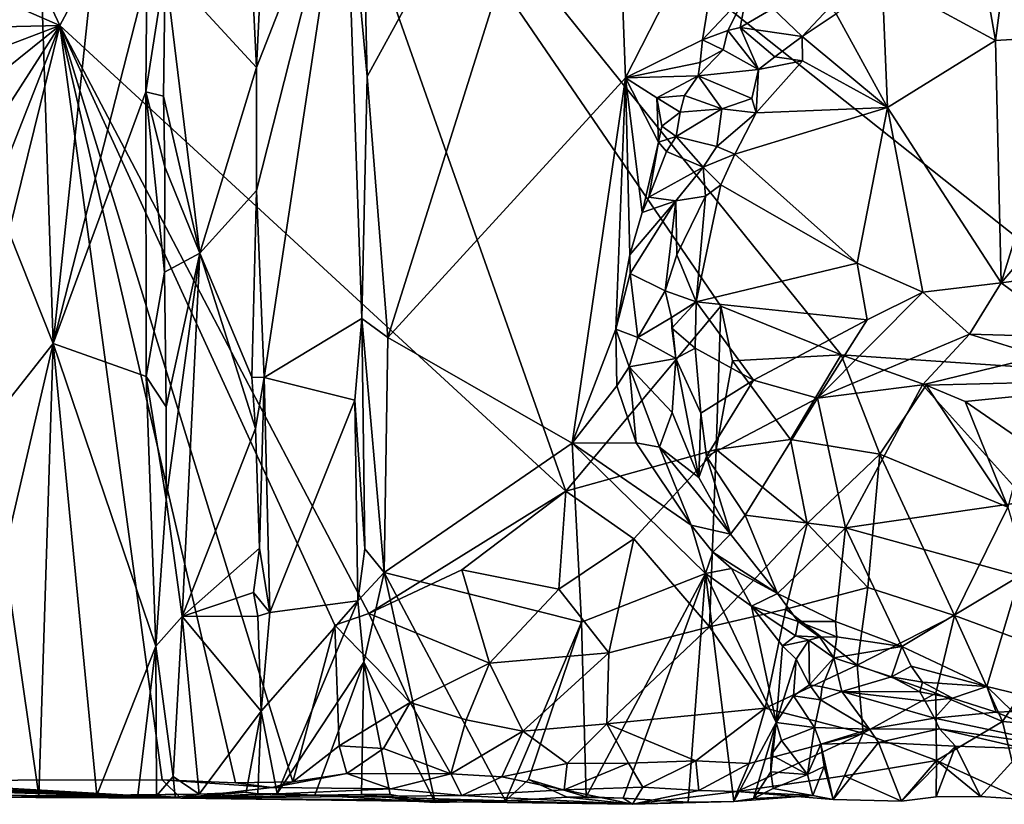
# Model space of a CAD drawing. Units: metres. Extents: x 23.9 to 29.7, y -12.2 to 12.6.
# Drawn here: x 25.1 to 26.4, y -12.2 to -11.1 of the extents above; entities that cross this region are included whole.
import ezdxf

# ---------------------------------------------------------------- set-up
doc = ezdxf.new("R2010")
doc.units = ezdxf.units.M

msp = doc.modelspace()

# ---------------------------------------------------------------- linework, layer by layer
at = {"layer": '1'}
for points in [[(25.4012, -10.566, -1.5133), (27.2621, -9.368, -1.5652), (28.2006, -11.8028, -1.5703)], [(25.0752, -10.7897, -0.6833), (25.1005, -11.5578, -0.6716), (25.2074, -10.5457, -0.5766)], [(25.2074, -10.5457, -0.5766), (25.1005, -11.5578, -0.6716), (25.2327, -11.0394, -0.5642)], [(25.1099, -11.1088, -1.5019), (24.9768, -10.8261, -1.4995), (25.4012, -10.566, -1.5133)], [(25.1099, -11.1088, -1.5019), (25.4012, -10.566, -1.5133), (25.8249, -11.7664, -1.521)], [(25.4012, -10.566, -1.5133), (26.2136, -11.5738, -1.5325), (26.0436, -11.5052, -1.5288)], [(26.2136, -11.5738, -1.5325), (25.4012, -10.566, -1.5133), (26.713, -11.6074, -1.5441)], [(26.713, -11.6074, -1.5441), (25.4012, -10.566, -1.5133), (28.2006, -11.8028, -1.5703)], [(25.8249, -11.7664, -1.521), (25.4012, -10.566, -1.5133), (26.0436, -11.5052, -1.5288)], [(25.5405, -11.0388, -0.5622), (25.5438, -11.1807, -0.5616), (25.8852, -10.5582, -0.8973)], [(25.5438, -11.1807, -0.5616), (25.5731, -11.5491, -0.5859), (25.8852, -10.5582, -0.8973)], [(25.8852, -10.5582, -0.8973), (25.5731, -11.5491, -0.5859), (25.909, -11.1825, -0.9093)], [(25.909, -11.1825, -0.9093), (26.0556, -10.8956, -1.0209), (25.8852, -10.5582, -0.8973)], [(24.9901, -10.6818, -0.7292), (24.9445, -11.167, -0.7474), (25.0752, -10.7897, -0.6833)], [(24.9445, -11.167, -0.7474), (25.1005, -11.5578, -0.6716), (25.0752, -10.7897, -0.6833)], [(24.8054, -10.9761, -1.484), (24.9768, -10.8261, -1.4995), (25.1099, -11.1088, -1.5019)], [(25.3875, -11.3416, -0.6766), (25.3987, -11.6059, -0.6766), (25.513, -10.8478, -0.5811)], [(25.3876, -11.1681, -0.6776), (25.3875, -11.3416, -0.6766), (25.513, -10.8478, -0.5811)], [(25.4014, -10.8847, -0.6719), (25.3876, -11.1681, -0.6776), (25.513, -10.8478, -0.5811)], [(25.3987, -11.6059, -0.6766), (25.5365, -11.5223, -0.5603), (25.513, -10.8478, -0.5811)], [(25.5405, -11.0388, -0.5622), (25.513, -10.8478, -0.5811), (25.5438, -11.1807, -0.5616)], [(25.513, -10.8478, -0.5811), (25.5365, -11.5223, -0.5603), (25.5438, -11.1807, -0.5616)], [(25.3786, -10.9851, -0.6762), (25.3876, -11.1681, -0.6776), (25.4014, -10.8847, -0.6719)], [(26.0556, -10.8956, -1.0209), (25.909, -11.1825, -0.9093), (26.0176, -11.1289, -0.9838)], [(26.0556, -10.8956, -1.0209), (26.0176, -11.1289, -0.9838), (26.0802, -11.062, -1.0363)], [(24.8034, -11.116, -1.4734), (24.8054, -10.9761, -1.484), (25.1099, -11.1088, -1.5019)], [(25.3786, -10.9851, -0.6762), (25.2587, -11.028, -0.5637), (25.3876, -11.1681, -0.6776)], [(26.408, -10.9947, -1.1638), (26.4316, -11.1301, -1.1072), (26.4514, -10.9802, -1.1827)], [(26.4316, -11.1301, -1.1072), (26.5481, -11.1229, -1.1437), (26.4514, -10.9802, -1.1827)], [(26.408, -10.9947, -1.1638), (26.2717, -11.0427, -1.08), (26.4316, -11.1301, -1.1072)], [(25.2327, -11.0394, -0.5642), (25.2315, -11.2023, -0.566), (25.2587, -11.028, -0.5637)], [(25.2315, -11.2023, -0.566), (25.2564, -11.2085, -0.5615), (25.2587, -11.028, -0.5637)], [(25.2587, -11.028, -0.5637), (25.2564, -11.2085, -0.5615), (25.3077, -11.4303, -0.6072)], [(25.2587, -11.028, -0.5637), (25.3077, -11.4303, -0.6072), (25.3876, -11.1681, -0.6776)], [(25.1005, -11.5578, -0.6716), (25.2315, -11.2023, -0.566), (25.2327, -11.0394, -0.5642)], [(26.2064, -11.0923, -1.0204), (26.2791, -11.2244, -1.0091), (26.2717, -11.0427, -1.08)], [(26.2717, -11.0427, -1.08), (26.2791, -11.2244, -1.0091), (26.4316, -11.1301, -1.1072)], [(26.0176, -11.1289, -0.9838), (26.0535, -11.1159, -1.0047), (26.0802, -11.062, -1.0363)], [(26.0535, -11.1159, -1.0047), (26.071, -11.1115, -1.0141), (26.0802, -11.062, -1.0363)], [(26.0802, -11.062, -1.0363), (26.071, -11.1115, -1.0141), (26.1173, -11.0849, -1.0255)], [(26.071, -11.1115, -1.0141), (26.1586, -11.1245, -0.9776), (26.1173, -11.0849, -1.0255)], [(26.1173, -11.0849, -1.0255), (26.1586, -11.1245, -0.9776), (26.1974, -11.0832, -1.0291)], [(26.1974, -11.0832, -1.0291), (26.1586, -11.1245, -0.9776), (26.2064, -11.0923, -1.0204)], [(26.2064, -11.0923, -1.0204), (26.1586, -11.1245, -0.9776), (26.2791, -11.2244, -1.0091)], [(24.8135, -11.2212, -1.4906), (24.8034, -11.116, -1.4734), (25.1099, -11.1088, -1.5019)], [(24.8175, -11.3436, -1.4885), (24.8135, -11.2212, -1.4906), (25.1099, -11.1088, -1.5019)], [(24.8508, -11.5116, -1.4937), (24.8175, -11.3436, -1.4885), (25.1099, -11.1088, -1.5019)], [(24.8497, -11.7719, -1.4916), (25.1099, -11.1088, -1.5019), (24.8463, -12.1747, -1.4908)], [(25.2546, -12.1737, -1.5025), (24.8463, -12.1747, -1.4908), (25.1099, -11.1088, -1.5019)], [(24.8497, -11.7719, -1.4916), (24.8508, -11.5116, -1.4937), (25.1099, -11.1088, -1.5019)], [(25.2546, -12.1737, -1.5025), (25.1099, -11.1088, -1.5019), (25.3582, -12.1781, -1.5059)], [(25.3582, -12.1781, -1.5059), (25.1099, -11.1088, -1.5019), (25.4391, -12.1768, -1.5084)], [(25.5465, -11.9391, -1.5092), (25.1099, -11.1088, -1.5019), (25.8249, -11.7664, -1.521)], [(25.1099, -11.1088, -1.5019), (25.5465, -11.9391, -1.5092), (25.4985, -11.9555, -1.511)], [(25.4391, -12.1768, -1.5084), (25.1099, -11.1088, -1.5019), (25.4985, -11.9555, -1.511)], [(26.0535, -11.1159, -1.0047), (26.0967, -11.171, -0.9319), (26.071, -11.1115, -1.0141)], [(26.071, -11.1115, -1.0141), (26.0967, -11.171, -0.9319), (26.1199, -11.1529, -0.9602)], [(26.071, -11.1115, -1.0141), (26.1199, -11.1529, -0.9602), (26.1586, -11.1245, -0.9776)], [(26.0535, -11.1159, -1.0047), (26.0176, -11.1289, -0.9838), (26.0469, -11.143, -0.979)], [(26.0535, -11.1159, -1.0047), (26.0469, -11.143, -0.979), (26.0967, -11.171, -0.9319)], [(26.1586, -11.1245, -0.9776), (26.1199, -11.1529, -0.9602), (26.1591, -11.1587, -0.9615)], [(26.1586, -11.1245, -0.9776), (26.1591, -11.1587, -0.9615), (26.2791, -11.2244, -1.0091)], [(26.4316, -11.1301, -1.1072), (26.4398, -11.4722, -1.0104), (26.5481, -11.1229, -1.1437)], [(26.5481, -11.1229, -1.1437), (26.4398, -11.4722, -1.0104), (26.7337, -11.1276, -1.1777)], [(26.7337, -11.1276, -1.1777), (26.4398, -11.4722, -1.0104), (26.5431, -11.4584, -1.0419)], [(26.0176, -11.1289, -0.9838), (25.909, -11.1825, -0.9093), (26.0145, -11.1608, -0.9779)], [(26.0176, -11.1289, -0.9838), (26.0145, -11.1608, -0.9779), (26.0469, -11.143, -0.979)], [(26.4316, -11.1301, -1.1072), (26.2791, -11.2244, -1.0091), (26.4398, -11.4722, -1.0104)], [(26.0469, -11.143, -0.979), (26.0145, -11.1608, -0.9779), (26.0116, -11.18, -0.9655)], [(26.0469, -11.143, -0.979), (26.0116, -11.18, -0.9655), (26.0967, -11.171, -0.9319)], [(26.1199, -11.1529, -0.9602), (26.0967, -11.171, -0.9319), (26.1591, -11.1587, -0.9615)], [(24.9445, -11.167, -0.7474), (24.9831, -11.7061, -0.7331), (25.1005, -11.5578, -0.6716)], [(25.3876, -11.1681, -0.6776), (25.3077, -11.4303, -0.6072), (25.3875, -11.3416, -0.6766)], [(25.909, -11.1825, -0.9093), (26.0116, -11.18, -0.9655), (26.0145, -11.1608, -0.9779)], [(26.1591, -11.1587, -0.9615), (26.0967, -11.171, -0.9319), (26.0934, -11.232, -0.8959)], [(26.1591, -11.1587, -0.9615), (26.0934, -11.232, -0.8959), (26.2791, -11.2244, -1.0091)], [(25.5365, -11.5223, -0.5603), (25.5731, -11.5491, -0.5859), (25.5438, -11.1807, -0.5616)], [(25.5731, -11.5491, -0.5859), (25.8335, -11.6987, -0.8396), (25.909, -11.1825, -0.9093)], [(25.909, -11.1825, -0.9093), (25.8335, -11.6987, -0.8396), (25.8954, -11.5374, -0.8864)], [(25.909, -11.1825, -0.9093), (25.8954, -11.5374, -0.8864), (25.9151, -11.4324, -0.9043)], [(25.909, -11.1825, -0.9093), (25.9533, -11.2111, -0.9378), (26.0116, -11.18, -0.9655)], [(25.909, -11.1825, -0.9093), (25.9558, -11.2735, -0.9333), (25.9533, -11.2111, -0.9378)], [(25.909, -11.1825, -0.9093), (25.9323, -11.3729, -0.914), (25.9558, -11.2735, -0.9333)], [(25.9151, -11.4324, -0.9043), (25.9323, -11.3729, -0.914), (25.909, -11.1825, -0.9093)], [(26.0116, -11.18, -0.9655), (25.9533, -11.2111, -0.9378), (25.9925, -11.2075, -0.9464)], [(25.9925, -11.2075, -0.9464), (26.0452, -11.2266, -0.8995), (26.0116, -11.18, -0.9655)], [(26.0116, -11.18, -0.9655), (26.0875, -11.2117, -0.9126), (26.0967, -11.171, -0.9319)], [(26.0116, -11.18, -0.9655), (26.0452, -11.2266, -0.8995), (26.0875, -11.2117, -0.9126)], [(26.0967, -11.171, -0.9319), (26.0875, -11.2117, -0.9126), (26.0934, -11.232, -0.8959)], [(25.2315, -11.2023, -0.566), (25.1005, -11.5578, -0.6716), (25.232, -11.6045, -0.5672)], [(25.2315, -11.2023, -0.566), (25.232, -11.6045, -0.5672), (25.2579, -11.4569, -0.5601)], [(25.2315, -11.2023, -0.566), (25.2579, -11.4569, -0.5601), (25.2581, -11.3085, -0.5609)], [(25.2315, -11.2023, -0.566), (25.2581, -11.3085, -0.5609), (25.2564, -11.2085, -0.5615)], [(25.2564, -11.2085, -0.5615), (25.2581, -11.3085, -0.5609), (25.3077, -11.4303, -0.6072)], [(25.9533, -11.2111, -0.9378), (25.9863, -11.2312, -0.9465), (25.9925, -11.2075, -0.9464)], [(25.9533, -11.2111, -0.9378), (25.9558, -11.2735, -0.9333), (25.9604, -11.2511, -0.9356)], [(25.9533, -11.2111, -0.9378), (25.9604, -11.2511, -0.9356), (25.9863, -11.2312, -0.9465)], [(25.9863, -11.2312, -0.9465), (26.0452, -11.2266, -0.8995), (25.9925, -11.2075, -0.9464)], [(26.0875, -11.2117, -0.9126), (26.0452, -11.2266, -0.8995), (26.0934, -11.232, -0.8959)], [(26.0934, -11.232, -0.8959), (26.0632, -11.2903, -0.8635), (26.2791, -11.2244, -1.0091)], [(26.0632, -11.2903, -0.8635), (26.2363, -11.4441, -0.9299), (26.2791, -11.2244, -1.0091)], [(26.2791, -11.2244, -1.0091), (26.2363, -11.4441, -0.9299), (26.329, -11.4853, -0.965)], [(26.2791, -11.2244, -1.0091), (26.329, -11.4853, -0.965), (26.4398, -11.4722, -1.0104)], [(25.9604, -11.2511, -0.9356), (25.9806, -11.2656, -0.9172), (25.9863, -11.2312, -0.9465)], [(25.9863, -11.2312, -0.9465), (25.9806, -11.2656, -0.9172), (26.0452, -11.2266, -0.8995)], [(25.9806, -11.2656, -0.9172), (26.038, -11.2798, -0.8687), (26.0452, -11.2266, -0.8995)], [(26.0452, -11.2266, -0.8995), (26.038, -11.2798, -0.8687), (26.0934, -11.232, -0.8959)], [(26.038, -11.2798, -0.8687), (26.0632, -11.2903, -0.8635), (26.0934, -11.232, -0.8959)], [(25.9604, -11.2511, -0.9356), (25.9558, -11.2735, -0.9333), (25.9806, -11.2656, -0.9172)], [(25.9558, -11.2735, -0.9333), (25.9668, -11.2867, -0.935), (25.9806, -11.2656, -0.9172)], [(25.9668, -11.2867, -0.935), (26.0185, -11.3089, -0.8571), (25.9806, -11.2656, -0.9172)], [(25.9806, -11.2656, -0.9172), (26.0185, -11.3089, -0.8571), (26.038, -11.2798, -0.8687)], [(25.9558, -11.2735, -0.9333), (25.9323, -11.3729, -0.914), (25.9417, -11.351, -0.9149)], [(25.9558, -11.2735, -0.9333), (25.9417, -11.351, -0.9149), (25.9668, -11.2867, -0.935)], [(26.038, -11.2798, -0.8687), (26.0185, -11.3089, -0.8571), (26.0632, -11.2903, -0.8635)], [(25.9668, -11.2867, -0.935), (25.9417, -11.351, -0.9149), (26.0185, -11.3089, -0.8571)], [(26.0185, -11.3089, -0.8571), (26.0437, -11.3337, -0.8417), (26.0632, -11.2903, -0.8635)], [(26.0632, -11.2903, -0.8635), (26.0437, -11.3337, -0.8417), (26.2363, -11.4441, -0.9299)], [(25.2581, -11.3085, -0.5609), (25.2579, -11.4569, -0.5601), (25.3077, -11.4303, -0.6072)], [(26.0185, -11.3089, -0.8571), (25.9417, -11.351, -0.9149), (25.9803, -11.3561, -0.8635)], [(26.0185, -11.3089, -0.8571), (25.9803, -11.3561, -0.8635), (26.0219, -11.3496, -0.8313)], [(26.0185, -11.3089, -0.8571), (26.0219, -11.3496, -0.8313), (26.0437, -11.3337, -0.8417)], [(26.0219, -11.3496, -0.8313), (26.009, -11.4991, -0.7996), (26.0437, -11.3337, -0.8417)], [(26.0437, -11.3337, -0.8417), (26.009, -11.4991, -0.7996), (26.2363, -11.4441, -0.9299)], [(25.3875, -11.3416, -0.6766), (25.3077, -11.4303, -0.6072), (25.3812, -11.6053, -0.6738)], [(25.3812, -11.6053, -0.6738), (25.3987, -11.6059, -0.6766), (25.3875, -11.3416, -0.6766)], [(25.9803, -11.3561, -0.8635), (25.9817, -11.4324, -0.8075), (26.0219, -11.3496, -0.8313)], [(26.0219, -11.3496, -0.8313), (25.9817, -11.4324, -0.8075), (26.009, -11.4991, -0.7996)], [(25.9151, -11.4324, -0.9043), (25.9157, -11.4591, -0.9007), (25.9803, -11.3561, -0.8635)], [(25.9151, -11.4324, -0.9043), (25.9803, -11.3561, -0.8635), (25.9323, -11.3729, -0.914)], [(25.9649, -11.4836, -0.8074), (25.9803, -11.3561, -0.8635), (25.9157, -11.4591, -0.9007)], [(25.9417, -11.351, -0.9149), (25.9323, -11.3729, -0.914), (25.9803, -11.3561, -0.8635)], [(25.9803, -11.3561, -0.8635), (25.9649, -11.4836, -0.8074), (25.9817, -11.4324, -0.8075)], [(25.2579, -11.4569, -0.5601), (25.2599, -11.6471, -0.5597), (25.3077, -11.4303, -0.6072)], [(25.2602, -11.7779, -0.56), (25.3077, -11.4303, -0.6072), (25.2599, -11.6471, -0.5597)], [(25.2602, -11.7779, -0.56), (25.2825, -11.9433, -0.5743), (25.3077, -11.4303, -0.6072)], [(25.3077, -11.4303, -0.6072), (25.2825, -11.9433, -0.5743), (25.3861, -11.6779, -0.6751)], [(25.3077, -11.4303, -0.6072), (25.3861, -11.6779, -0.6751), (25.3812, -11.6053, -0.6738)], [(25.9151, -11.4324, -0.9043), (25.8954, -11.5374, -0.8864), (25.9157, -11.4591, -0.9007)], [(25.9817, -11.4324, -0.8075), (25.9649, -11.4836, -0.8074), (26.009, -11.4991, -0.7996)], [(26.2363, -11.4441, -0.9299), (26.009, -11.4991, -0.7996), (26.2504, -11.5245, -0.93)], [(26.2363, -11.4441, -0.9299), (26.2504, -11.5245, -0.93), (26.329, -11.4853, -0.965)], [(25.232, -11.6045, -0.5672), (25.2599, -11.6471, -0.5597), (25.2579, -11.4569, -0.5601)], [(25.9157, -11.4591, -0.9007), (25.8954, -11.5374, -0.8864), (25.9264, -11.5491, -0.861)], [(25.9157, -11.4591, -0.9007), (25.9264, -11.5491, -0.861), (25.9649, -11.4836, -0.8074)], [(26.4398, -11.4722, -1.0104), (26.5431, -11.549, -1.0339), (26.5431, -11.4584, -1.0419)], [(26.4398, -11.4722, -1.0104), (26.329, -11.4853, -0.965), (26.395, -11.5444, -0.9909)], [(26.4398, -11.4722, -1.0104), (26.395, -11.5444, -0.9909), (26.5431, -11.549, -1.0339)], [(25.9649, -11.4836, -0.8074), (25.9264, -11.5491, -0.861), (25.9741, -11.5211, -0.8116)], [(25.9649, -11.4836, -0.8074), (25.9741, -11.5211, -0.8116), (26.009, -11.4991, -0.7996)], [(26.2504, -11.5245, -0.93), (26.18, -11.6348, -0.8997), (26.329, -11.4853, -0.965)], [(26.329, -11.4853, -0.965), (26.18, -11.6348, -0.8997), (26.395, -11.5444, -0.9909)], [(25.9741, -11.5211, -0.8116), (25.9742, -11.5362, -0.8), (26.009, -11.4991, -0.7996)], [(25.9742, -11.5362, -0.8), (26.0076, -11.5642, -0.7993), (26.009, -11.4991, -0.7996)], [(26.009, -11.4991, -0.7996), (26.0076, -11.5642, -0.7993), (26.0899, -11.6093, -0.842)], [(26.009, -11.4991, -0.7996), (26.0899, -11.6093, -0.842), (26.2504, -11.5245, -0.93)], [(26.037, -11.7072, -1.5006), (25.8249, -11.7664, -1.521), (26.0436, -11.5052, -1.5288)], [(26.0436, -11.5052, -1.5288), (26.0603, -11.582, -1.5237), (26.037, -11.7072, -1.5006)], [(26.0603, -11.582, -1.5237), (26.0436, -11.5052, -1.5288), (26.2136, -11.5738, -1.5325)], [(25.5365, -11.5223, -0.5603), (25.3987, -11.6059, -0.6766), (25.5267, -11.6376, -0.5625)], [(25.5267, -11.6376, -0.5625), (25.5409, -11.8477, -0.5617), (25.5365, -11.5223, -0.5603)], [(25.5365, -11.5223, -0.5603), (25.5409, -11.8477, -0.5617), (25.568, -11.8811, -0.5766)], [(25.5731, -11.5491, -0.5859), (25.5365, -11.5223, -0.5603), (25.568, -11.8811, -0.5766)], [(25.9264, -11.5491, -0.861), (25.98, -11.5787, -0.801), (25.9741, -11.5211, -0.8116)], [(25.9741, -11.5211, -0.8116), (25.98, -11.5787, -0.801), (25.9742, -11.5362, -0.8)], [(26.2504, -11.5245, -0.93), (26.0899, -11.6093, -0.842), (26.18, -11.6348, -0.8997)], [(25.8954, -11.5374, -0.8864), (25.8335, -11.6987, -0.8396), (25.8968, -11.6175, -0.8875)], [(25.8954, -11.5374, -0.8864), (25.8968, -11.6175, -0.8875), (25.914, -11.5905, -0.8856)], [(25.8954, -11.5374, -0.8864), (25.914, -11.5905, -0.8856), (25.9264, -11.5491, -0.861)], [(25.9742, -11.5362, -0.8), (25.98, -11.5787, -0.801), (26.0076, -11.5642, -0.7993)], [(26.18, -11.6348, -0.8997), (26.3285, -11.616, -0.9759), (26.395, -11.5444, -0.9909)], [(26.395, -11.5444, -0.9909), (26.3285, -11.616, -0.9759), (26.4951, -11.5756, -1.0267)], [(26.395, -11.5444, -0.9909), (26.4951, -11.5756, -1.0267), (26.5431, -11.549, -1.0339)], [(24.9831, -11.7061, -0.7331), (25.031, -11.8556, -0.7128), (25.1005, -11.5578, -0.6716)], [(25.031, -11.8556, -0.7128), (25.08, -12.1963, -0.6885), (25.1005, -11.5578, -0.6716)], [(25.1005, -11.5578, -0.6716), (25.08, -12.1963, -0.6885), (25.1622, -12.1956, -0.6281)], [(25.1005, -11.5578, -0.6716), (25.1622, -12.1956, -0.6281), (25.2453, -11.9851, -0.5597)], [(25.1005, -11.5578, -0.6716), (25.2453, -11.9851, -0.5597), (25.232, -11.6045, -0.5672)], [(25.5731, -11.5491, -0.5859), (25.568, -11.8811, -0.5766), (25.8335, -11.6987, -0.8396)], [(25.9264, -11.5491, -0.861), (25.914, -11.5905, -0.8856), (25.98, -11.5787, -0.801)], [(26.0076, -11.5642, -0.7993), (25.98, -11.5787, -0.801), (26.0152, -11.6563, -0.8166)], [(26.0076, -11.5642, -0.7993), (26.0152, -11.6563, -0.8166), (26.0899, -11.6093, -0.842)], [(25.98, -11.5787, -0.801), (25.914, -11.5905, -0.8856), (25.9748, -11.6552, -0.8301)], [(25.98, -11.5787, -0.801), (25.9748, -11.6552, -0.8301), (26.0127, -11.7469, -0.8529)], [(25.98, -11.5787, -0.801), (26.0127, -11.7469, -0.8529), (26.0152, -11.6563, -0.8166)], [(26.1419, -11.6932, -1.4851), (26.037, -11.7072, -1.5006), (26.0603, -11.582, -1.5237)], [(26.0603, -11.582, -1.5237), (26.2136, -11.5738, -1.5325), (26.1419, -11.6932, -1.4851)], [(26.2683, -11.7142, -1.4662), (26.1419, -11.6932, -1.4851), (26.2136, -11.5738, -1.5325)], [(26.3338, -11.6166, -1.5338), (26.2136, -11.5738, -1.5325), (26.713, -11.6074, -1.5441)], [(26.2136, -11.5738, -1.5325), (26.3338, -11.6166, -1.5338), (26.2683, -11.7142, -1.4662)], [(26.3285, -11.616, -0.9759), (26.4768, -11.7808, -1.0786), (26.4951, -11.5756, -1.0267)], [(25.8968, -11.6175, -0.8875), (25.9239, -11.6978, -0.9045), (25.914, -11.5905, -0.8856)], [(25.914, -11.5905, -0.8856), (25.9239, -11.6978, -0.9045), (25.9572, -11.7042, -0.9061)], [(25.914, -11.5905, -0.8856), (25.9572, -11.7042, -0.9061), (25.9748, -11.6552, -0.8301)], [(25.232, -11.6045, -0.5672), (25.2453, -11.9851, -0.5597), (25.2602, -11.7779, -0.56)], [(25.232, -11.6045, -0.5672), (25.2602, -11.7779, -0.56), (25.2599, -11.6471, -0.5597)], [(25.3812, -11.6053, -0.6738), (25.3861, -11.6779, -0.6751), (25.3987, -11.6059, -0.6766)], [(25.3861, -11.6779, -0.6751), (25.392, -11.8469, -0.6767), (25.3987, -11.6059, -0.6766)], [(25.392, -11.8469, -0.6767), (25.4065, -11.9374, -0.6722), (25.3987, -11.6059, -0.6766)], [(25.3987, -11.6059, -0.6766), (25.4065, -11.9374, -0.6722), (25.5267, -11.6376, -0.5625)], [(26.0899, -11.6093, -0.842), (26.0152, -11.6563, -0.8166), (26.0234, -11.7174, -0.8364)], [(26.0899, -11.6093, -0.842), (26.0234, -11.7174, -0.8364), (26.18, -11.6348, -0.8997)], [(26.3887, -11.6396, -1.5341), (26.3338, -11.6166, -1.5338), (26.713, -11.6074, -1.5441)], [(26.3887, -11.6396, -1.5341), (26.713, -11.6074, -1.5441), (26.4738, -11.6979, -1.5375)], [(25.8968, -11.6175, -0.8875), (25.8335, -11.6987, -0.8396), (25.9239, -11.6978, -0.9045)], [(26.18, -11.6348, -0.8997), (26.2199, -11.818, -0.9648), (26.3285, -11.616, -0.9759)], [(26.3285, -11.616, -0.9759), (26.2199, -11.818, -0.9648), (26.4768, -11.7808, -1.0786)], [(26.3338, -11.6166, -1.5338), (26.4491, -11.7888, -1.4489), (26.2683, -11.7142, -1.4662)], [(26.4491, -11.7888, -1.4489), (26.3338, -11.6166, -1.5338), (26.3887, -11.6396, -1.5341)], [(25.4065, -11.9374, -0.6722), (25.5307, -11.9211, -0.5626), (25.5267, -11.6376, -0.5625)], [(25.5267, -11.6376, -0.5625), (25.5307, -11.9211, -0.5626), (25.5409, -11.8477, -0.5617)], [(26.18, -11.6348, -0.8997), (26.0234, -11.7174, -0.8364), (26.0781, -11.8003, -0.8785)], [(26.18, -11.6348, -0.8997), (26.0781, -11.8003, -0.8785), (26.2199, -11.818, -0.9648)], [(26.4491, -11.7888, -1.4489), (26.3887, -11.6396, -1.5341), (26.4738, -11.6979, -1.5375)], [(25.9748, -11.6552, -0.8301), (25.9572, -11.7042, -0.9061), (26.0127, -11.7469, -0.8529)], [(26.0127, -11.7469, -0.8529), (26.0234, -11.7174, -0.8364), (26.0152, -11.6563, -0.8166)], [(25.3861, -11.6779, -0.6751), (25.2825, -11.9433, -0.5743), (25.392, -11.8469, -0.6767)], [(25.9239, -11.6978, -0.9045), (25.8335, -11.6987, -0.8396), (26.0018, -11.8141, -0.9555)], [(25.9239, -11.6978, -0.9045), (26.0018, -11.8141, -0.9555), (25.9572, -11.7042, -0.9061)], [(26.1419, -11.6932, -1.4851), (26.1658, -11.8117, -1.4172), (26.037, -11.7072, -1.5006)], [(26.2683, -11.7142, -1.4662), (26.1658, -11.8117, -1.4172), (26.1419, -11.6932, -1.4851)], [(25.8335, -11.6987, -0.8396), (25.568, -11.8811, -0.5766), (25.847, -11.951, -0.8492)], [(25.8249, -11.7664, -1.521), (26.037, -11.7072, -1.5006), (25.9209, -11.8334, -1.4904)], [(25.847, -11.951, -0.8492), (26.0219, -11.8824, -0.9825), (25.8335, -11.6987, -0.8396)], [(25.8335, -11.6987, -0.8396), (26.0219, -11.8824, -0.9825), (26.0018, -11.8141, -0.9555)], [(25.9209, -11.8334, -1.4904), (26.037, -11.7072, -1.5006), (26.0278, -11.9576, -1.4003)], [(25.9572, -11.7042, -0.9061), (26.0574, -11.827, -0.8933), (26.0127, -11.7469, -0.8529)], [(25.9572, -11.7042, -0.9061), (26.0018, -11.8141, -0.9555), (26.0574, -11.827, -0.8933)], [(26.1658, -11.8117, -1.4172), (26.0278, -11.9576, -1.4003), (26.037, -11.7072, -1.5006)], [(26.0234, -11.7174, -0.8364), (26.0127, -11.7469, -0.8529), (26.0574, -11.827, -0.8933)], [(26.0234, -11.7174, -0.8364), (26.0574, -11.827, -0.8933), (26.0781, -11.8003, -0.8785)], [(26.1658, -11.8117, -1.4172), (26.2683, -11.7142, -1.4662), (26.2512, -11.9024, -1.348)], [(26.2683, -11.7142, -1.4662), (26.3738, -11.9417, -1.3203), (26.2512, -11.9024, -1.348)], [(26.2683, -11.7142, -1.4662), (26.4491, -11.7888, -1.4489), (26.3738, -11.9417, -1.3203)], [(25.5465, -11.9391, -1.5092), (25.8249, -11.7664, -1.521), (25.6779, -11.8771, -1.5071)], [(25.8147, -11.9045, -1.4915), (25.6779, -11.8771, -1.5071), (25.8249, -11.7664, -1.521)], [(25.8249, -11.7664, -1.521), (25.9209, -11.8334, -1.4904), (25.8147, -11.9045, -1.4915)], [(25.2602, -11.7779, -0.56), (25.2453, -11.9851, -0.5597), (25.2825, -11.9433, -0.5743)], [(26.2199, -11.818, -0.9648), (26.4661, -11.8859, -1.1071), (26.4768, -11.7808, -1.0786)], [(26.3738, -11.9417, -1.3203), (26.4491, -11.7888, -1.4489), (26.509, -11.9919, -1.3168)], [(26.0574, -11.827, -0.8933), (26.1237, -11.9105, -0.9508), (26.0781, -11.8003, -0.8785)], [(26.0781, -11.8003, -0.8785), (26.1237, -11.9105, -0.9508), (26.2199, -11.818, -0.9648)], [(26.0018, -11.8141, -0.9555), (26.0322, -11.8524, -0.9754), (26.0574, -11.827, -0.8933)], [(26.0018, -11.8141, -0.9555), (26.0219, -11.8824, -0.9825), (26.0322, -11.8524, -0.9754)], [(26.1357, -11.9328, -1.3629), (26.0278, -11.9576, -1.4003), (26.1658, -11.8117, -1.4172)], [(26.2199, -11.818, -0.9648), (26.1237, -11.9105, -0.9508), (26.2056, -11.9503, -1.012)], [(26.2512, -11.9024, -1.348), (26.1357, -11.9328, -1.3629), (26.1658, -11.8117, -1.4172)], [(26.2199, -11.818, -0.9648), (26.2056, -11.9503, -1.012), (26.2994, -11.9855, -1.078)], [(26.2199, -11.818, -0.9648), (26.2994, -11.9855, -1.078), (26.4661, -11.8859, -1.1071)], [(25.8856, -11.9945, -1.4428), (25.8147, -11.9045, -1.4915), (25.9209, -11.8334, -1.4904)], [(25.9209, -11.8334, -1.4904), (26.0278, -11.9576, -1.4003), (25.8856, -11.9945, -1.4428)], [(26.0574, -11.827, -0.8933), (26.0322, -11.8524, -0.9754), (26.1237, -11.9105, -0.9508)], [(25.392, -11.8469, -0.6767), (25.2825, -11.9433, -0.5743), (25.3832, -11.9092, -0.6711)], [(25.392, -11.8469, -0.6767), (25.3832, -11.9092, -0.6711), (25.4065, -11.9374, -0.6722)], [(25.5409, -11.8477, -0.5617), (25.5307, -11.9211, -0.5626), (25.568, -11.8811, -0.5766)], [(25.031, -11.8556, -0.7128), (24.9807, -12.1943, -0.7358), (25.08, -12.1963, -0.6885)], [(26.0322, -11.8524, -0.9754), (26.0219, -11.8824, -0.9825), (26.0585, -11.8755, -0.983)], [(26.1237, -11.9105, -0.9508), (26.0322, -11.8524, -0.9754), (26.0585, -11.8755, -0.983)], [(25.5465, -11.9391, -1.5092), (25.6779, -11.8771, -1.5071), (25.7166, -12.0091, -1.4735)], [(25.7166, -12.0091, -1.4735), (25.6779, -11.8771, -1.5071), (25.8147, -11.9045, -1.4915)], [(26.0585, -11.8755, -0.983), (26.0219, -11.8824, -0.9825), (26.0871, -11.9286, -1.0283)], [(26.0585, -11.8755, -0.983), (26.0871, -11.9286, -1.0283), (26.1237, -11.9105, -0.9508)], [(25.5307, -11.9211, -0.5626), (25.5395, -12.0075, -0.5601), (25.568, -11.8811, -0.5766)], [(25.5395, -12.0075, -0.5601), (25.6401, -12.2058, -0.6351), (25.568, -11.8811, -0.5766)], [(25.568, -11.8811, -0.5766), (25.6401, -12.2058, -0.6351), (25.7392, -12.2037, -0.7365)], [(25.568, -11.8811, -0.5766), (25.7392, -12.2037, -0.7365), (25.847, -11.951, -0.8492)], [(25.847, -11.951, -0.8492), (25.8532, -12.1979, -0.8496), (26.0219, -11.8824, -0.9825)], [(25.8532, -12.1979, -0.8496), (25.9055, -12.1997, -0.8902), (26.0219, -11.8824, -0.9825)], [(26.0219, -11.8824, -0.9825), (25.9055, -12.1997, -0.8902), (25.9974, -12.2055, -0.9666)], [(26.0219, -11.8824, -0.9825), (25.9974, -12.2055, -0.9666), (26.062, -12.2043, -1.0184)], [(26.0871, -11.9286, -1.0283), (26.0219, -11.8824, -0.9825), (26.1216, -12.0927, -1.0724)], [(26.0219, -11.8824, -0.9825), (26.062, -12.2043, -1.0184), (26.1216, -12.0927, -1.0724)], [(26.4661, -11.8859, -1.1071), (26.2994, -11.9855, -1.078), (26.4194, -12.0421, -1.1561)], [(26.4194, -12.0421, -1.1561), (26.4796, -12.0564, -1.1761), (26.4661, -11.8859, -1.1071)], [(25.8856, -11.9945, -1.4428), (25.7166, -12.0091, -1.4735), (25.8147, -11.9045, -1.4915)], [(26.2512, -11.9024, -1.348), (26.2362, -12.0119, -1.2817), (26.1357, -11.9328, -1.3629)], [(26.3738, -11.9417, -1.3203), (26.2362, -12.0119, -1.2817), (26.2512, -11.9024, -1.348)], [(25.2825, -11.9433, -0.5743), (25.3896, -11.9427, -0.6739), (25.3832, -11.9092, -0.6711)], [(25.3832, -11.9092, -0.6711), (25.3896, -11.9427, -0.6739), (25.4065, -11.9374, -0.6722)], [(25.4065, -11.9374, -0.6722), (25.3942, -12.0769, -0.6764), (25.5307, -11.9211, -0.5626)], [(25.3942, -12.0769, -0.6764), (25.417, -12.1929, -0.6692), (25.5307, -11.9211, -0.5626)], [(25.5307, -11.9211, -0.5626), (25.417, -12.1929, -0.6692), (25.5395, -12.0075, -0.5601)], [(26.1237, -11.9105, -0.9508), (26.0871, -11.9286, -1.0283), (26.1528, -11.9505, -0.993)], [(26.1237, -11.9105, -0.9508), (26.1528, -11.9505, -0.993), (26.2056, -11.9503, -1.012)], [(26.1357, -11.9328, -1.3629), (26.1064, -12.0726, -1.286), (26.0278, -11.9576, -1.4003)], [(26.0871, -11.9286, -1.0283), (26.1216, -12.0927, -1.0724), (26.131, -11.9848, -1.0698)], [(26.0871, -11.9286, -1.0283), (26.131, -11.9848, -1.0698), (26.1493, -11.9705, -1.0517)], [(26.0871, -11.9286, -1.0283), (26.1493, -11.9705, -1.0517), (26.1528, -11.9505, -0.993)], [(26.1357, -11.9328, -1.3629), (26.2362, -12.0119, -1.2817), (26.1064, -12.0726, -1.286)], [(25.2453, -11.9851, -0.5597), (25.2701, -12.1691, -0.561), (25.2825, -11.9433, -0.5743)], [(25.2825, -11.9433, -0.5743), (25.2701, -12.1691, -0.561), (25.3068, -12.1942, -0.5988)], [(25.2825, -11.9433, -0.5743), (25.3942, -12.0769, -0.6764), (25.3896, -11.9427, -0.6739)], [(25.2825, -11.9433, -0.5743), (25.3068, -12.1942, -0.5988), (25.3942, -12.0769, -0.6764)], [(25.3896, -11.9427, -0.6739), (25.3942, -12.0769, -0.6764), (25.4065, -11.9374, -0.6722)], [(25.6047, -12.0644, -1.476), (25.4985, -11.9555, -1.511), (25.5465, -11.9391, -1.5092)], [(25.5465, -11.9391, -1.5092), (25.7166, -12.0091, -1.4735), (25.6047, -12.0644, -1.476)], [(26.3472, -12.0516, -1.2325), (26.2362, -12.0119, -1.2817), (26.3738, -11.9417, -1.3203)], [(26.3472, -12.0516, -1.2325), (26.3738, -11.9417, -1.3203), (26.4417, -12.0913, -1.2078)], [(26.509, -11.9919, -1.3168), (26.4417, -12.0913, -1.2078), (26.3738, -11.9417, -1.3203)], [(25.4391, -12.1768, -1.5084), (25.4985, -11.9555, -1.511), (25.5046, -12.1257, -1.5103)], [(25.5046, -12.1257, -1.5103), (25.4985, -11.9555, -1.511), (25.6047, -12.0644, -1.476)], [(25.7392, -12.2037, -0.7365), (25.7717, -12.1735, -0.7709), (25.847, -11.951, -0.8492)], [(25.847, -11.951, -0.8492), (25.7717, -12.1735, -0.7709), (25.8532, -12.1979, -0.8496)], [(26.1064, -12.0726, -1.286), (25.8828, -12.0948, -1.3806), (26.0278, -11.9576, -1.4003)], [(26.0278, -11.9576, -1.4003), (25.8828, -12.0948, -1.3806), (25.8856, -11.9945, -1.4428)], [(26.1528, -11.9505, -0.993), (26.1493, -11.9705, -1.0517), (26.1835, -11.9726, -1.0369)], [(26.2056, -11.9503, -1.012), (26.1528, -11.9505, -0.993), (26.2076, -11.9721, -1.0223)], [(26.1528, -11.9505, -0.993), (26.1835, -11.9726, -1.0369), (26.2076, -11.9721, -1.0223)], [(26.2056, -11.9503, -1.012), (26.2076, -11.9721, -1.0223), (26.2994, -11.9855, -1.078)], [(26.1493, -11.9705, -1.0517), (26.131, -11.9848, -1.0698), (26.1681, -11.9765, -1.0711)], [(26.131, -11.9848, -1.0698), (26.1503, -12.0036, -1.0945), (26.1681, -11.9765, -1.0711)], [(26.1493, -11.9705, -1.0517), (26.1681, -11.9765, -1.0711), (26.1835, -11.9726, -1.0369)], [(26.1681, -11.9765, -1.0711), (26.1503, -12.0036, -1.0945), (26.169, -12.0395, -1.0911)], [(26.1835, -11.9726, -1.0369), (26.1681, -11.9765, -1.0711), (26.2032, -12.0014, -1.0454)], [(26.1681, -11.9765, -1.0711), (26.169, -12.0395, -1.0911), (26.2032, -12.0014, -1.0454)], [(26.2076, -11.9721, -1.0223), (26.1835, -11.9726, -1.0369), (26.2032, -12.0014, -1.0454)], [(26.2076, -11.9721, -1.0223), (26.2032, -12.0014, -1.0454), (26.2994, -11.9855, -1.078)], [(25.1622, -12.1956, -0.6281), (25.2198, -12.1957, -0.5784), (25.2453, -11.9851, -0.5597)], [(25.2453, -11.9851, -0.5597), (25.2198, -12.1957, -0.5784), (25.2464, -12.1963, -0.5625)], [(25.2453, -11.9851, -0.5597), (25.2464, -12.1963, -0.5625), (25.2701, -12.1691, -0.561)], [(26.131, -11.9848, -1.0698), (26.1216, -12.0927, -1.0724), (26.1503, -12.0036, -1.0945)], [(26.2994, -11.9855, -1.078), (26.2032, -12.0014, -1.0454), (26.2848, -12.0284, -1.1079)], [(26.2994, -11.9855, -1.078), (26.2848, -12.0284, -1.1079), (26.3127, -12.0132, -1.0998)], [(26.2994, -11.9855, -1.078), (26.3127, -12.0132, -1.0998), (26.4194, -12.0421, -1.1561)], [(25.764, -12.1052, -1.411), (25.7166, -12.0091, -1.4735), (25.8856, -11.9945, -1.4428)], [(25.8856, -11.9945, -1.4428), (25.8828, -12.0948, -1.3806), (25.764, -12.1052, -1.411)], [(26.1503, -12.0036, -1.0945), (26.1216, -12.0927, -1.0724), (26.1462, -12.0551, -1.0816)], [(26.1503, -12.0036, -1.0945), (26.1462, -12.0551, -1.0816), (26.169, -12.0395, -1.0911)], [(26.2032, -12.0014, -1.0454), (26.169, -12.0395, -1.0911), (26.1867, -12.0424, -1.0948)], [(26.2032, -12.0014, -1.0454), (26.1867, -12.0424, -1.0948), (26.2145, -12.0493, -1.1187)], [(26.2032, -12.0014, -1.0454), (26.2145, -12.0493, -1.1187), (26.2848, -12.0284, -1.1079)], [(26.5673, -12.1022, -1.2413), (26.4417, -12.0913, -1.2078), (26.509, -11.9919, -1.3168)], [(25.417, -12.1929, -0.6692), (25.4703, -12.1955, -0.6184), (25.5395, -12.0075, -0.5601)], [(25.5395, -12.0075, -0.5601), (25.4703, -12.1955, -0.6184), (25.5361, -12.1947, -0.5609)], [(25.5395, -12.0075, -0.5601), (25.5361, -12.1947, -0.5609), (25.5767, -12.1944, -0.5796)], [(25.5395, -12.0075, -0.5601), (25.5767, -12.1944, -0.5796), (25.6401, -12.2058, -0.6351)], [(25.7166, -12.0091, -1.4735), (25.684, -12.0891, -1.4476), (25.6047, -12.0644, -1.476)], [(25.684, -12.0891, -1.4476), (25.7166, -12.0091, -1.4735), (25.764, -12.1052, -1.411)], [(26.2362, -12.0119, -1.2817), (26.2449, -12.1081, -1.1965), (26.1064, -12.0726, -1.286)], [(26.3472, -12.0516, -1.2325), (26.2449, -12.1081, -1.1965), (26.2362, -12.0119, -1.2817)], [(26.2848, -12.0284, -1.1079), (26.3285, -12.0358, -1.1161), (26.3127, -12.0132, -1.0998)], [(26.3127, -12.0132, -1.0998), (26.3285, -12.0358, -1.1161), (26.4194, -12.0421, -1.1561)], [(26.2848, -12.0284, -1.1079), (26.2145, -12.0493, -1.1187), (26.325, -12.0495, -1.1177)], [(26.2848, -12.0284, -1.1079), (26.325, -12.0495, -1.1177), (26.3285, -12.0358, -1.1161)], [(26.169, -12.0395, -1.0911), (26.1462, -12.0551, -1.0816), (26.1843, -12.061, -1.0943)], [(26.169, -12.0395, -1.0911), (26.1843, -12.061, -1.0943), (26.1867, -12.0424, -1.0948)], [(26.1867, -12.0424, -1.0948), (26.1843, -12.061, -1.0943), (26.2145, -12.0493, -1.1187)], [(26.3285, -12.0358, -1.1161), (26.325, -12.0495, -1.1177), (26.3708, -12.0587, -1.1434)], [(26.3285, -12.0358, -1.1161), (26.3708, -12.0587, -1.1434), (26.4194, -12.0421, -1.1561)], [(26.3708, -12.0587, -1.1434), (26.4328, -12.0781, -1.1465), (26.4194, -12.0421, -1.1561)], [(26.4194, -12.0421, -1.1561), (26.4328, -12.0781, -1.1465), (26.4558, -12.0775, -1.1594)], [(26.4194, -12.0421, -1.1561), (26.4558, -12.0775, -1.1594), (26.4796, -12.0564, -1.1761)], [(26.1462, -12.0551, -1.0816), (26.1216, -12.0927, -1.0724), (26.176, -12.1, -1.0269)], [(26.1843, -12.061, -1.0943), (26.1462, -12.0551, -1.0816), (26.176, -12.1, -1.0269)], [(26.2145, -12.0493, -1.1187), (26.1843, -12.061, -1.0943), (26.2537, -12.1025, -1.0491)], [(26.325, -12.0495, -1.1177), (26.2145, -12.0493, -1.1187), (26.3321, -12.0628, -1.1126)], [(26.2145, -12.0493, -1.1187), (26.3454, -12.0867, -1.0952), (26.3321, -12.0628, -1.1126)], [(26.2145, -12.0493, -1.1187), (26.2537, -12.1025, -1.0491), (26.3454, -12.0867, -1.0952)], [(26.2449, -12.1081, -1.1965), (26.3472, -12.0516, -1.2325), (26.3485, -12.1464, -1.14)], [(26.325, -12.0495, -1.1177), (26.3321, -12.0628, -1.1126), (26.3708, -12.0587, -1.1434)], [(26.3708, -12.0587, -1.1434), (26.3321, -12.0628, -1.1126), (26.3454, -12.0867, -1.0952)], [(26.3708, -12.0587, -1.1434), (26.3454, -12.0867, -1.0952), (26.4328, -12.0781, -1.1465)], [(26.3472, -12.0516, -1.2325), (26.4417, -12.0913, -1.2078), (26.3485, -12.1464, -1.14)], [(25.6047, -12.0644, -1.476), (25.5672, -12.1297, -1.457), (25.5046, -12.1257, -1.5103)], [(25.5672, -12.1297, -1.457), (25.6047, -12.0644, -1.476), (25.6623, -12.1652, -1.3735)], [(25.6623, -12.1652, -1.3735), (25.6047, -12.0644, -1.476), (25.684, -12.0891, -1.4476)], [(25.8828, -12.0948, -1.3806), (26.1064, -12.0726, -1.286), (26.0085, -12.1469, -1.2637)], [(26.0085, -12.1469, -1.2637), (26.1064, -12.0726, -1.286), (26.0837, -12.1509, -1.2187)], [(26.0837, -12.1509, -1.2187), (26.1064, -12.0726, -1.286), (26.2449, -12.1081, -1.1965)], [(26.1843, -12.061, -1.0943), (26.176, -12.1, -1.0269), (26.2537, -12.1025, -1.0491)], [(25.3068, -12.1942, -0.5988), (25.3729, -12.1911, -0.6591), (25.3942, -12.0769, -0.6764)], [(25.3942, -12.0769, -0.6764), (25.3729, -12.1911, -0.6591), (25.3895, -12.1935, -0.6727)], [(25.3895, -12.1935, -0.6727), (25.417, -12.1929, -0.6692), (25.3942, -12.0769, -0.6764)], [(26.2537, -12.1025, -1.0491), (26.3524, -12.102, -1.0787), (26.3454, -12.0867, -1.0952)], [(26.4328, -12.0781, -1.1465), (26.3454, -12.0867, -1.0952), (26.5627, -12.1323, -1.1093)], [(26.3454, -12.0867, -1.0952), (26.3524, -12.102, -1.0787), (26.5627, -12.1323, -1.1093)], [(26.4328, -12.0781, -1.1465), (26.5627, -12.1323, -1.1093), (26.4558, -12.0775, -1.1594)], [(25.684, -12.0891, -1.4476), (25.764, -12.1052, -1.411), (25.6623, -12.1652, -1.3735)], [(25.8267, -12.1508, -1.3445), (25.764, -12.1052, -1.411), (25.8828, -12.0948, -1.3806)], [(25.8267, -12.1508, -1.3445), (25.8828, -12.0948, -1.3806), (25.9131, -12.1505, -1.308)], [(26.0085, -12.1469, -1.2637), (25.9131, -12.1505, -1.308), (25.8828, -12.0948, -1.3806)], [(26.1216, -12.0927, -1.0724), (26.062, -12.2043, -1.0184), (26.0896, -12.2002, -1.0401)], [(26.0896, -12.2002, -1.0401), (26.1141, -12.1627, -1.0636), (26.1216, -12.0927, -1.0724)], [(26.1216, -12.0927, -1.0724), (26.1141, -12.1627, -1.0636), (26.1148, -12.1386, -1.0606)], [(26.1216, -12.0927, -1.0724), (26.1148, -12.1386, -1.0606), (26.1293, -12.1181, -1.0703)], [(26.176, -12.1, -1.0269), (26.1216, -12.0927, -1.0724), (26.1293, -12.1181, -1.0703)], [(26.1293, -12.1181, -1.0703), (26.1659, -12.1665, -1.0153), (26.176, -12.1, -1.0269)], [(26.176, -12.1, -1.0269), (26.1659, -12.1665, -1.0153), (26.1851, -12.1235, -1.0147)], [(26.176, -12.1, -1.0269), (26.1851, -12.1235, -1.0147), (26.2537, -12.1025, -1.0491)], [(26.4417, -12.0913, -1.2078), (26.4679, -12.2012, -1.0863), (26.3485, -12.1464, -1.14)], [(26.5673, -12.1022, -1.2413), (26.4679, -12.2012, -1.0863), (26.4417, -12.0913, -1.2078)], [(25.7344, -12.1697, -1.3391), (25.6623, -12.1652, -1.3735), (25.764, -12.1052, -1.411)], [(25.7344, -12.1697, -1.3391), (25.764, -12.1052, -1.411), (25.8267, -12.1508, -1.3445)], [(26.0669, -12.1904, -1.1469), (26.2449, -12.1081, -1.1965), (26.2182, -12.1681, -1.1228)], [(26.2449, -12.1081, -1.1965), (26.0669, -12.1904, -1.1469), (26.0837, -12.1509, -1.2187)], [(26.2537, -12.1025, -1.0491), (26.1851, -12.1235, -1.0147), (26.2665, -12.1211, -1.0423)], [(26.2449, -12.1081, -1.1965), (26.3485, -12.1464, -1.14), (26.2182, -12.1681, -1.1228)], [(26.2537, -12.1025, -1.0491), (26.2665, -12.1211, -1.0423), (26.3524, -12.102, -1.0787)], [(26.3524, -12.102, -1.0787), (26.2665, -12.1211, -1.0423), (26.3752, -12.1262, -1.0728)], [(26.3524, -12.102, -1.0787), (26.3752, -12.1262, -1.0728), (26.4722, -12.1298, -1.0856)], [(26.5627, -12.1323, -1.1093), (26.3524, -12.102, -1.0787), (26.4722, -12.1298, -1.0856)], [(25.5152, -12.165, -1.4224), (25.4391, -12.1768, -1.5084), (25.5046, -12.1257, -1.5103)], [(25.5152, -12.165, -1.4224), (25.5046, -12.1257, -1.5103), (25.5672, -12.1297, -1.457)], [(25.5672, -12.1297, -1.457), (25.6623, -12.1652, -1.3735), (25.5152, -12.165, -1.4224)], [(26.1293, -12.1181, -1.0703), (26.1148, -12.1386, -1.0606), (26.1659, -12.1665, -1.0153)], [(26.1659, -12.1665, -1.0153), (26.1896, -12.1549, -1.0141), (26.1851, -12.1235, -1.0147)], [(26.1851, -12.1235, -1.0147), (26.2024, -12.2016, -1.0232), (26.2665, -12.1211, -1.0423)], [(26.1851, -12.1235, -1.0147), (26.1896, -12.1549, -1.0141), (26.2024, -12.2016, -1.0232)], [(26.2665, -12.1211, -1.0423), (26.2024, -12.2016, -1.0232), (26.2987, -12.2039, -1.0608)], [(26.2665, -12.1211, -1.0423), (26.2987, -12.2039, -1.0608), (26.3752, -12.1262, -1.0728)], [(26.2987, -12.2039, -1.0608), (26.3477, -12.198, -1.0725), (26.3752, -12.1262, -1.0728)], [(26.3752, -12.1262, -1.0728), (26.3477, -12.198, -1.0725), (26.4106, -12.1972, -1.0833)], [(26.3752, -12.1262, -1.0728), (26.4106, -12.1972, -1.0833), (26.4722, -12.1298, -1.0856)], [(26.4722, -12.1298, -1.0856), (26.4106, -12.1972, -1.0833), (26.4679, -12.2012, -1.0863)], [(26.1148, -12.1386, -1.0606), (26.1141, -12.1627, -1.0636), (26.1659, -12.1665, -1.0153)], [(25.8267, -12.1508, -1.3445), (25.8223, -12.1878, -1.2572), (25.7344, -12.1697, -1.3391)], [(25.9334, -12.184, -1.2358), (25.8223, -12.1878, -1.2572), (25.9131, -12.1505, -1.308)], [(25.9131, -12.1505, -1.308), (25.8223, -12.1878, -1.2572), (25.8267, -12.1508, -1.3445)], [(25.9334, -12.184, -1.2358), (25.9131, -12.1505, -1.308), (26.0085, -12.1469, -1.2637)], [(26.0085, -12.1469, -1.2637), (26.0125, -12.1888, -1.1734), (25.9334, -12.184, -1.2358)], [(26.0837, -12.1509, -1.2187), (26.0125, -12.1888, -1.1734), (26.0085, -12.1469, -1.2637)], [(26.0125, -12.1888, -1.1734), (26.0837, -12.1509, -1.2187), (26.0669, -12.1904, -1.1469)], [(26.1659, -12.1665, -1.0153), (26.1735, -12.1961, -1.0111), (26.1896, -12.1549, -1.0141)], [(26.1896, -12.1549, -1.0141), (26.1735, -12.1961, -1.0111), (26.2024, -12.2016, -1.0232)], [(26.3485, -12.1464, -1.14), (26.2987, -12.2039, -1.0608), (26.2182, -12.1681, -1.1228)], [(26.3477, -12.198, -1.0725), (26.2987, -12.2039, -1.0608), (26.3485, -12.1464, -1.14)], [(26.4106, -12.1972, -1.0833), (26.3477, -12.198, -1.0725), (26.3485, -12.1464, -1.14)], [(26.4106, -12.1972, -1.0833), (26.3485, -12.1464, -1.14), (26.4679, -12.2012, -1.0863)], [(25.2464, -12.1963, -0.5625), (25.2728, -12.1985, -0.5607), (25.2701, -12.1691, -0.561)], [(25.2701, -12.1691, -0.561), (25.2728, -12.1985, -0.5607), (25.3068, -12.1942, -0.5988)], [(25.5152, -12.165, -1.4224), (25.4099, -12.1846, -1.3684), (25.4391, -12.1768, -1.5084)], [(25.5152, -12.165, -1.4224), (25.5776, -12.1863, -1.3209), (25.4099, -12.1846, -1.3684)], [(25.5152, -12.165, -1.4224), (25.6623, -12.1652, -1.3735), (25.5776, -12.1863, -1.3209)], [(25.6623, -12.1652, -1.3735), (25.6777, -12.1961, -1.2517), (25.5776, -12.1863, -1.3209)], [(25.6623, -12.1652, -1.3735), (25.7344, -12.1697, -1.3391), (25.6777, -12.1961, -1.2517)], [(25.8223, -12.1878, -1.2572), (25.6777, -12.1961, -1.2517), (25.7344, -12.1697, -1.3391)], [(26.2024, -12.2016, -1.0232), (26.0669, -12.1904, -1.1469), (26.2182, -12.1681, -1.1228)], [(26.1141, -12.1627, -1.0636), (26.0896, -12.2002, -1.0401), (26.1174, -12.1862, -1.0582)], [(26.1141, -12.1627, -1.0636), (26.1174, -12.1862, -1.0582), (26.1659, -12.1665, -1.0153)], [(26.1659, -12.1665, -1.0153), (26.1174, -12.1862, -1.0582), (26.1735, -12.1961, -1.0111)], [(26.2987, -12.2039, -1.0608), (26.2024, -12.2016, -1.0232), (26.2182, -12.1681, -1.1228)], [(24.5378, -12.1726, -1.1833), (25.2806, -12.1999, -1.014), (24.5021, -12.1749, -1.1466)], [(25.2806, -12.1999, -1.014), (24.7622, -12.1959, -0.7652), (24.5021, -12.1749, -1.1466)], [(24.5378, -12.1726, -1.1833), (24.6529, -12.1771, -1.304), (25.2806, -12.1999, -1.014)], [(24.7312, -12.1756, -1.387), (25.2806, -12.1999, -1.014), (24.6529, -12.1771, -1.304)], [(24.7312, -12.1756, -1.387), (24.7711, -12.1748, -1.4257), (25.2806, -12.1999, -1.014)], [(24.7711, -12.1748, -1.4257), (24.8463, -12.1747, -1.4908), (25.2806, -12.1999, -1.014)], [(24.8463, -12.1747, -1.4908), (25.2546, -12.1737, -1.5025), (25.2806, -12.1999, -1.014)], [(25.3582, -12.1781, -1.5059), (25.4099, -12.1846, -1.3684), (25.2546, -12.1737, -1.5025)], [(25.4099, -12.1846, -1.3684), (25.2806, -12.1999, -1.014), (25.2546, -12.1737, -1.5025)], [(25.2806, -12.1999, -1.014), (25.4099, -12.1846, -1.3684), (25.5776, -12.1863, -1.3209)], [(25.4099, -12.1846, -1.3684), (25.3582, -12.1781, -1.5059), (25.4391, -12.1768, -1.5084)], [(25.7717, -12.1735, -0.7709), (25.7392, -12.2037, -0.7365), (25.8264, -12.1981, -0.8282)], [(25.7717, -12.1735, -0.7709), (25.8264, -12.1981, -0.8282), (25.8532, -12.1979, -0.8496)], [(25.9188, -12.2084, -1.0874), (25.8223, -12.1878, -1.2572), (25.9334, -12.184, -1.2358)], [(26.0125, -12.1888, -1.1734), (25.9188, -12.2084, -1.0874), (25.9334, -12.184, -1.2358)], [(24.8708, -12.1978, -0.759), (24.7622, -12.1959, -0.7652), (25.2806, -12.1999, -1.014)], [(25.2806, -12.1999, -1.014), (24.9807, -12.1943, -0.7358), (24.8708, -12.1978, -0.759)], [(25.08, -12.1963, -0.6885), (24.9807, -12.1943, -0.7358), (25.2806, -12.1999, -1.014)], [(25.08, -12.1963, -0.6885), (25.3068, -12.1942, -0.5988), (25.1622, -12.1956, -0.6281)], [(25.08, -12.1963, -0.6885), (25.2806, -12.1999, -1.014), (25.3068, -12.1942, -0.5988)], [(25.1622, -12.1956, -0.6281), (25.3068, -12.1942, -0.5988), (25.2198, -12.1957, -0.5784)], [(25.2728, -12.1985, -0.5607), (25.2198, -12.1957, -0.5784), (25.3068, -12.1942, -0.5988)], [(25.2464, -12.1963, -0.5625), (25.2198, -12.1957, -0.5784), (25.2728, -12.1985, -0.5607)], [(25.6777, -12.1961, -1.2517), (25.2806, -12.1999, -1.014), (25.5776, -12.1863, -1.3209)], [(25.2806, -12.1999, -1.014), (25.3895, -12.1935, -0.6727), (25.3729, -12.1911, -0.6591)], [(25.3729, -12.1911, -0.6591), (25.3068, -12.1942, -0.5988), (25.2806, -12.1999, -1.014)], [(25.4703, -12.1955, -0.6184), (25.3895, -12.1935, -0.6727), (25.2806, -12.1999, -1.014)], [(25.7392, -12.2037, -0.7365), (25.4703, -12.1955, -0.6184), (25.2806, -12.1999, -1.014)], [(25.2806, -12.1999, -1.014), (25.6777, -12.1961, -1.2517), (25.9188, -12.2084, -1.0874)], [(25.417, -12.1929, -0.6692), (25.3895, -12.1935, -0.6727), (25.4703, -12.1955, -0.6184)], [(25.5361, -12.1947, -0.5609), (25.4703, -12.1955, -0.6184), (25.6401, -12.2058, -0.6351)], [(25.4703, -12.1955, -0.6184), (25.7392, -12.2037, -0.7365), (25.6401, -12.2058, -0.6351)], [(25.5767, -12.1944, -0.5796), (25.5361, -12.1947, -0.5609), (25.6401, -12.2058, -0.6351)], [(25.9188, -12.2084, -1.0874), (25.6777, -12.1961, -1.2517), (25.8223, -12.1878, -1.2572)], [(25.8264, -12.1981, -0.8282), (25.7392, -12.2037, -0.7365), (25.9188, -12.2084, -1.0874)], [(25.8532, -12.1979, -0.8496), (25.8264, -12.1981, -0.8282), (25.9055, -12.1997, -0.8902)], [(25.9188, -12.2084, -1.0874), (25.9055, -12.1997, -0.8902), (25.8264, -12.1981, -0.8282)], [(25.9188, -12.2084, -1.0874), (26.0125, -12.1888, -1.1734), (26.0669, -12.1904, -1.1469)], [(26.062, -12.2043, -1.0184), (25.9188, -12.2084, -1.0874), (26.0669, -12.1904, -1.1469)], [(26.1735, -12.1961, -1.0111), (26.062, -12.2043, -1.0184), (26.0669, -12.1904, -1.1469)], [(26.0896, -12.2002, -1.0401), (26.062, -12.2043, -1.0184), (26.1735, -12.1961, -1.0111)], [(26.0669, -12.1904, -1.1469), (26.2024, -12.2016, -1.0232), (26.1735, -12.1961, -1.0111)], [(26.1174, -12.1862, -1.0582), (26.0896, -12.2002, -1.0401), (26.1735, -12.1961, -1.0111)], [(25.2806, -12.1999, -1.014), (25.9188, -12.2084, -1.0874), (25.7392, -12.2037, -0.7365)], [(25.9188, -12.2084, -1.0874), (25.9974, -12.2055, -0.9666), (25.9055, -12.1997, -0.8902)], [(25.9188, -12.2084, -1.0874), (26.062, -12.2043, -1.0184), (25.9974, -12.2055, -0.9666)]]:
    msp.add_3dface(points, dxfattribs=at)

doc.saveas('drawing.dxf')
